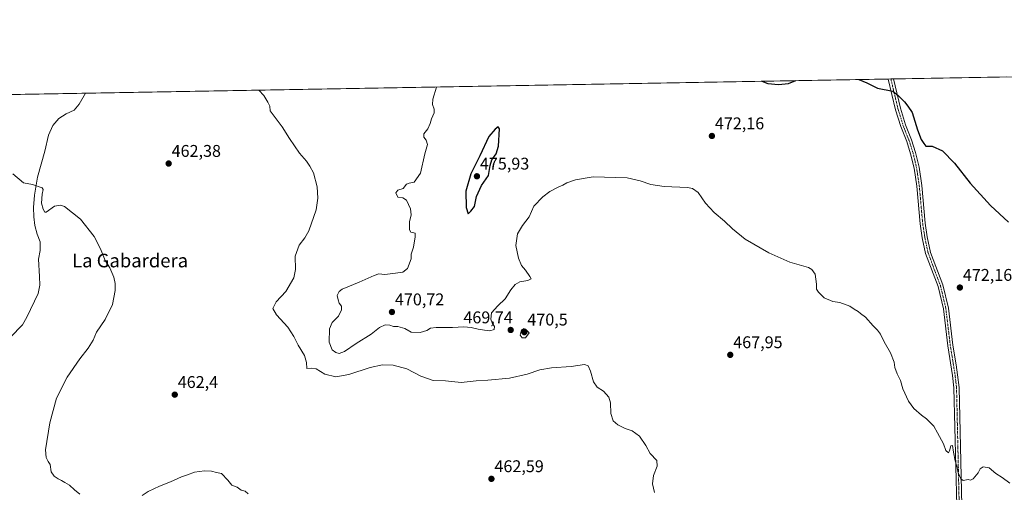
# Model space of a CAD drawing. Units: metres. Extents: x 621699 to 625168, y 4694794 to 4697167.
# Drawn here: x 622635 to 623217, y 4696889 to 4697167 of the extents above; entities that cross this region are included whole.
import ezdxf
from ezdxf.enums import TextEntityAlignment as Align

# ---------------------------------------------------------------- set-up
doc = ezdxf.new("R2010")
doc.units = ezdxf.units.M
doc.header["$MEASUREMENT"] = 0
doc.linetypes.add('TRAZO_Y_PUNTO', pattern=[1, 0.5, -0.25, 0, -0.25])
for name, color, linetype, lineweight in [('Camino', 19, 'Continuous', 0), ('Camino Cxs', 19, 'Continuous', 0), ('Camino eje', 39, 'TRAZO_Y_PUNTO', 13), ('Carátula', 7, 'Continuous', 5), ('Comarca CxS', 133, 'Continuous', 0), ('Comunidad Autónoma CxS', 142, 'Continuous', 0), ('Corriente natural lineal', 142, 'Continuous', 13), ('Cultivos herbáceos CxS', 92, 'Continuous', 0), ('Curva de nivel maestra', 36, 'Continuous', 30), ('Curva de nivel normal', 36, 'Continuous', 0), ('Municipio CxS', 142, 'Continuous', 0), ('Provincia CxS', 1, 'Continuous', 0), ('Punto de cota en terreno', 7, 'Continuous', 0), ('Rótulo de punto de cota en terreno', 19, 'Continuous', 0), ('Texto cartográfico', 19, 'Continuous', 0)]:
    doc.layers.add(name, color=color, linetype=linetype, lineweight=lineweight)
doc.styles.add('Arial', font='txt', dxfattribs={"height": 0.2})

# ---------------------------------------------------------------- blocks, each defined once
blk = doc.blocks.new('*U151')
at = {"layer": 'Cultivos herbáceos CxS', "color": 92, "linetype": 'Continuous', "lineweight": 0}
blk.add_polyline3d([(622180.83, 4697115.29, 450.55), (623217.82, 4697133.63, 478.78)], dxfattribs=at)
blk = doc.blocks.new('*U175')
at = {"layer": 'Curva de nivel normal', "color": 36, "linetype": 'Continuous', "lineweight": 0}
for points in [[(622630.8, 4697076.44, 460), (622637.17, 4697071.17, 460), (622642.53, 4697070.17, 460), (622648.14, 4697068.21, 460), (622648.71, 4697067.16, 460), (622648.24, 4697064.38, 460), (622647.69, 4697059.04, 460), (622648.76, 4697055.55, 460), (622649.68, 4697053.9, 460), (622650.56, 4697053.91, 460), (622655.44, 4697057.42, 460), (622659.02, 4697058, 460), (622661.31, 4697057.1, 460), (622670.88, 4697049.76, 460), (622678.8, 4697039.43, 460), (622682.67, 4697032.1, 460), (622685.33, 4697025.38, 460), (622688.09, 4697020.91, 460), (622690.51, 4697015.41, 460), (622691.23, 4697011.72, 460), (622691.23, 4697007.59, 460), (622689.62, 4696999.43, 460), (622685.34, 4696990.43, 460), (622680.36, 4696983.1, 460), (622678.31, 4696978.3, 460), (622675.4, 4696973.55, 460), (622670.37, 4696967.3, 460), (622662.86, 4696956.44, 460), (622656.58, 4696944.11, 460), (622652.62, 4696929.44, 460), (622650.05, 4696913.59, 460), (622650.54, 4696909.02, 460), (622651.65, 4696906.74, 460), (622652.83, 4696904.91, 460), (622653.54, 4696900.62, 460), (622655.27, 4696898.02, 460), (622657.53, 4696896.49, 460), (622659.62, 4696895.56, 460), (622661.61, 4696894.25, 460), (622664.3, 4696892.73, 460), (622667.21, 4696889.98, 460), (622670.34, 4696887.45, 460)], [(622707.18, 4696886.61, 460), (622710.83, 4696889.02, 460), (622717.4, 4696892.17, 460), (622723.97, 4696894.73, 460), (622730.49, 4696897.59, 460), (622733.97, 4696898.76, 460), (622738.16, 4696900.36, 460), (622744.04, 4696901.17, 460), (622748.26, 4696901.02, 460), (622751.21, 4696900.3, 460), (622754.1, 4696899.52, 460), (622757.94, 4696895.71, 460), (622760.15, 4696892.83, 460), (622763.34, 4696891.57, 460), (622765.8, 4696889.86, 460), (622768.17, 4696889.13, 460), (622769.8, 4696887.58, 460)]]:
    blk.add_polyline3d(points, dxfattribs=at)
blk = doc.blocks.new('*U179')
at = {"layer": 'Curva de nivel maestra', "color": 36, "linetype": 'Continuous', "lineweight": 30}
for points in [[(623130.67, 4697132.09, 475), (623135.33, 4697130.1, 475), (623141.63, 4697127.03, 475), (623150.61, 4697125.29, 475), (623153.96, 4697122.49, 475), (623157.54, 4697119.02, 475), (623159.57, 4697116.36, 475), (623162.12, 4697112.66, 475), (623165.3, 4697102.43, 475), (623167.39, 4697096.66, 475), (623168.99, 4697094.33, 475), (623170.23, 4697092.73, 475), (623174.01, 4697092.75, 475), (623179.98, 4697089.94, 475), (623187.01, 4697082.64, 475), (623196.44, 4697070.88, 475), (623208.37, 4697057.66, 475), (623219.04, 4697047.84, 475)], [(623073.26, 4697131.07, 475), (623076.77, 4697129.82, 475), (623083.06, 4697129.12, 475), (623088.96, 4697129.8, 475), (623093.41, 4697131.43, 475)]]:
    blk.add_polyline3d(points, dxfattribs=at)
blk = doc.blocks.new('5PATER')
at = {"layer": 'Carátula', "linetype": 'Continuous', "lineweight": 5}
h = blk.add_hatch(color=250, dxfattribs=at)
edge = h.paths.add_edge_path()
edge.add_ellipse((0, 0.01), major_axis=(-1.33, -1.34), ratio=0.999422, start_angle=0, end_angle=360)

msp = doc.modelspace()

# ---------------------------------------------------------------- linework, layer by layer
at = {"layer": 'Camino', "color": 19, "linetype": 'Continuous', "lineweight": 0}
for points in [[(623147.98, 4697132.39, 475.36), (623151.05, 4697132.45, 475.39)], [(623190.02, 4696768.1, 468.47), (623190.47, 4696777.26, 468.41), (623190.58, 4696790.94, 468.78), (623189.66, 4696803.67, 468.87), (623189.38, 4696805.19, 468.87), (623189.27, 4696825.55, 469.04), (623188.23, 4696857.36, 469.36), (623188.39, 4696880.5, 469.63), (623186.81, 4696950.07, 470.58), (623185.97, 4696957.5, 470.81), (623183.14, 4696974.98, 470.93), (623180.53, 4696996.69, 471.15), (623177.37, 4697010.04, 471.32), (623170.02, 4697029.48, 471.72), (623168.09, 4697038.68, 472.06), (623166.83, 4697046.89, 472.35), (623164.81, 4697069.17, 473.09), (623163.22, 4697079.71, 473.38), (623161.21, 4697088.23, 473.48), (623158.87, 4697095.53, 473.68), (623155.37, 4697104.35, 473.95), (623152.3, 4697114.29, 474.42), (623147.98, 4697132.39, 475.36)], [(623151.05, 4697132.45, 475.39), (623155.19, 4697115.09, 474.56), (623158.2, 4697105.35, 474.22), (623161.7, 4697096.54, 473.91), (623164.1, 4697089.03, 473.88), (623166.17, 4697080.28, 473.64), (623167.79, 4697069.52, 473.28), (623169.81, 4697047.25, 472.3), (623171.04, 4697039.22, 472.04), (623172.96, 4697030.1, 471.85), (623180.24, 4697010.92, 471.63), (623183.49, 4696997.22, 471.44), (623186.12, 4696975.4, 471.11), (623188, 4696963.74, 470.99), (623188.95, 4696957.91, 470.92), (623189.8, 4696950.27, 470.75), (623191.39, 4696880.52, 469.81), (623191.23, 4696857.4, 469.49), (623192.26, 4696825.61, 469.15), (623192.38, 4696805.33, 468.96), (623192.37, 4696803.64, 468.95), (623192.98, 4696791, 468.83), (623192.87, 4696777.19, 468.41), (623192.4, 4696767.6, 468.43)]]:
    msp.add_polyline3d(points, dxfattribs=at)
at = {"layer": 'Camino Cxs', "color": 19, "linetype": 'Continuous', "lineweight": 0}
msp.add_polyline3d([(623188.39, 4696880.5, 469.63), (623186.81, 4696950.07, 470.58), (623185.97, 4696957.5, 470.81), (623183.14, 4696974.98, 470.93), (623180.53, 4696996.69, 471.15), (623177.37, 4697010.04, 471.32), (623170.02, 4697029.48, 471.72), (623168.09, 4697038.68, 472.06), (623166.83, 4697046.89, 472.35), (623164.81, 4697069.17, 473.09), (623163.22, 4697079.71, 473.38), (623161.21, 4697088.23, 473.48), (623158.87, 4697095.53, 473.68), (623155.37, 4697104.35, 473.95), (623152.3, 4697114.29, 474.42), (623147.98, 4697132.39, 475.36), (623151.05, 4697132.45, 475.39), (623155.19, 4697115.09, 474.56), (623158.2, 4697105.35, 474.22), (623161.7, 4697096.54, 473.91), (623164.1, 4697089.03, 473.88), (623166.17, 4697080.28, 473.64), (623167.79, 4697069.52, 473.28), (623169.81, 4697047.25, 472.3), (623171.04, 4697039.22, 472.04), (623172.96, 4697030.1, 471.85), (623180.24, 4697010.92, 471.63), (623183.49, 4696997.22, 471.44), (623186.12, 4696975.4, 471.11), (623188, 4696963.74, 470.99), (623188.95, 4696957.91, 470.92), (623189.8, 4696950.27, 470.75), (623191.39, 4696880.52, 469.81)], dxfattribs=at)
at = {"layer": 'Camino eje', "color": 39, "linetype": 'TRAZO_Y_PUNTO', "lineweight": 13}
msp.add_polyline3d([(623149.51, 4697132.42, 475.37), (623149.52, 4697132.42, 475.37), (623153.75, 4697114.69, 474.49), (623156.79, 4697104.85, 474.03), (623160.29, 4697096.04, 473.78), (623161.46, 4697092.39, 473.63), (623162.66, 4697088.63, 473.66), (623163.66, 4697084.37, 473.65), (623164.7, 4697080, 473.51), (623166.3, 4697069.35, 473.14), (623168.32, 4697047.07, 472.33), (623169.57, 4697038.95, 472.06), (623170.53, 4697034.35, 471.92), (623171.49, 4697029.79, 471.73), (623175.17, 4697020.07, 471.59), (623178.81, 4697010.48, 471.46), (623180.43, 4697003.63, 471.29), (623182.01, 4696996.96, 471.25), (623183.33, 4696986.05, 471.17), (623184.63, 4696975.19, 471.02), (623185.57, 4696969.36, 470.97), (623186.99, 4696960.62, 470.93), (623187.46, 4696957.71, 470.87), (623187.88, 4696953.99, 470.71), (623188.31, 4696950.17, 470.66), (623189.1, 4696915.3, 470.1), (623189.89, 4696880.51, 469.72)], dxfattribs=at)
at = {"layer": 'Comarca CxS', "color": 133, "linetype": 'Continuous', "lineweight": 0}
msp.add_polyline3d([(625168.47, 4694854.15, 379.25), (621739.01, 4694793.57, 349.13), (621698.73, 4697106.77, 433.96), (625127.06, 4697167.38, 640.63), (625168.47, 4694854.15, 379.25)], close=True, dxfattribs=at)
msp.add_polyline3d([(625168.47, 4694854.15, 379.25), (621739.01, 4694793.57, 349.13), (621698.73, 4697106.77, 433.96), (625127.06, 4697167.38, 640.63), (625168.47, 4694854.15, 379.25)], close=True, dxfattribs=at)
at = {"layer": 'Comunidad Autónoma CxS', "color": 142, "linetype": 'Continuous', "lineweight": 0}
msp.add_polyline3d([(625168.47, 4694854.15, 379.25), (621739.01, 4694793.57, 349.13), (621698.73, 4697106.77, 433.96), (625127.06, 4697167.38, 640.63), (625168.47, 4694854.15, 379.25)], close=True, dxfattribs=at)
msp.add_polyline3d([(625168.47, 4694854.15, 379.25), (621739.01, 4694793.57, 349.13), (621698.73, 4697106.77, 433.96), (625127.06, 4697167.38, 640.63), (625168.47, 4694854.15, 379.25)], close=True, dxfattribs=at)
at = {"layer": 'Corriente natural lineal', "color": 142, "linetype": 'Continuous', "lineweight": 13}
msp.add_polyline3d([(622673.82, 4697124.01, 462.03), (622670.08, 4697117.52, 461.74), (622666.99, 4697114.09, 461.63), (622662.35, 4697111.88, 461.4), (622658.01, 4697109.14, 461.23), (622654.53, 4697105.04, 461.15), (622651.96, 4697099.31, 460.88), (622649.67, 4697089.88, 460.57), (622645.35, 4697074.4, 460.06), (622643.7, 4697063.78, 459.59), (622643.14, 4697056.49, 459.3), (622643.34, 4697051.1, 459.21), (622643.87, 4697045.96, 458.87), (622645.28, 4697040.89, 458.09), (622646.99, 4697036.22, 457.66), (622647.01, 4697031.15, 457.55), (622646.01, 4697026.11, 457.26), (622646.64, 4697015.86, 456.92), (622646.72, 4697010.76, 456.76), (622645.72, 4697005.75, 457.04), (622639.14, 4696991.79, 456.75), (622636.49, 4696987.42, 456.23), (622629.52, 4696980.03, 456.34)], dxfattribs=at)
at = {"layer": 'Cultivos herbáceos CxS', "color": 92, "linetype": 'Continuous', "lineweight": 0}
msp.add_polyline3d([(622180.83, 4697115.29, 450.55), (622351.99, 4697118.32, 453.21), (622353.5, 4697118.35, 453.16), (622355.01, 4697118.37, 453.11), (622357.32, 4697118.41, 453.26), (622673.82, 4697124.01, 462.03), (623147.98, 4697132.39, 475.36), (623149.51, 4697132.42, 475.37), (623151.05, 4697132.45, 475.39), (623217.82, 4697133.63, 478.78)], dxfattribs=at)
at = {"layer": 'Curva de nivel maestra', "color": 36, "linetype": 'Continuous', "lineweight": 30}
msp.add_polyline3d([(622899.76, 4697052.89, 475), (622901.48, 4697054.34, 475), (622903.52, 4697057.15, 475), (622904.66, 4697062.98, 475), (622907.62, 4697069.48, 475), (622911.84, 4697075.43, 475), (622912.78, 4697081.43, 475), (622913.88, 4697084.76, 475), (622916.26, 4697088.29, 475), (622917.79, 4697092.79, 475), (622918.28, 4697103.04, 475), (622917.59, 4697104.14, 475), (622915.81, 4697102.77, 475), (622912.11, 4697098.42, 475), (622906.67, 4697087.09, 475), (622901.36, 4697076.43, 475), (622898.47, 4697066.25, 475), (622898.63, 4697056.61, 475), (622899.76, 4697052.89, 475)], dxfattribs=at)
at = {"layer": 'Curva de nivel normal', "color": 36, "linetype": 'Continuous', "lineweight": 0}
for points in [[(623219.71, 4696893.86, 470), (623215.35, 4696897.24, 470), (623211.52, 4696899.56, 470), (623207.63, 4696902.94, 470), (623204.05, 4696903.54, 470), (623202.3, 4696902.33, 470), (623201.05, 4696899.97, 470), (623198.13, 4696896.39, 470), (623196.63, 4696895.64, 470), (623195.13, 4696896.08, 470), (623192.2, 4696895.58, 470), (623190.83, 4696896.44, 470), (623189.33, 4696899.96, 470), (623188.58, 4696904.01, 470), (623187.51, 4696907.11, 470), (623186.48, 4696912.21, 470), (623186.01, 4696916.19, 470), (623184.93, 4696915.88, 470), (623184.22, 4696912.98, 470), (623183.61, 4696911.8, 470), (623182.08, 4696913.28, 470), (623180.6, 4696917.18, 470), (623177.12, 4696923.52, 470), (623174.8, 4696927.46, 470), (623170.58, 4696931.8, 470), (623167.65, 4696934, 470), (623163.04, 4696938.02, 470), (623159.94, 4696942.23, 470), (623156.64, 4696949.56, 470), (623155.24, 4696954.44, 470), (623153.18, 4696958.44, 470), (623151.9, 4696962.15, 470), (623151.51, 4696965.32, 470), (623149.38, 4696970.86, 470), (623145.54, 4696977.35, 470), (623143.3, 4696981.78, 470), (623141.57, 4696984.27, 470), (623139.06, 4696986.75, 470), (623134.6, 4696991.95, 470), (623131.58, 4696994.04, 470), (623130.11, 4696995.23, 470), (623127.78, 4696996.56, 470), (623125.31, 4696998.27, 470), (623119.31, 4697000.49, 470), (623115.31, 4697001.15, 470), (623110.1, 4697003.34, 470), (623106.76, 4697006.64, 470), (623105.5, 4697008.29, 470), (623105.58, 4697011.37, 470), (623104.74, 4697017.2, 470), (623102.82, 4697020.07, 470), (623100.78, 4697021.14, 470), (623089.91, 4697024.32, 470), (623077.5, 4697029.87, 470), (623063.5, 4697037.95, 470), (623055.88, 4697043.98, 470), (623051.27, 4697048.57, 470), (623045.12, 4697053.53, 470), (623040.1, 4697059.21, 470), (623035.74, 4697065.52, 470), (623032.38, 4697067.74, 470), (623029.42, 4697068.28, 470), (623015.68, 4697069.06, 470), (623007.65, 4697070.22, 470), (623001.34, 4697072.38, 470), (622993.74, 4697074.13, 470), (622973.72, 4697074.71, 470), (622963.27, 4697072.97, 470), (622958.06, 4697071.09, 470), (622955.65, 4697069.66, 470), (622952.98, 4697068.65, 470), (622947.98, 4697066.06, 470), (622943.99, 4697062.96, 470), (622938.56, 4697057.4, 470), (622935.9, 4697050.99, 470), (622931.95, 4697045.86, 470), (622928.99, 4697040.99, 470), (622928.05, 4697034.07, 470), (622929.56, 4697026.66, 470), (622931.38, 4697022.34, 470), (622933.73, 4697019.57, 470), (622936.21, 4697015.92, 470), (622937.13, 4697014.43, 470), (622934.99, 4697013.58, 470), (622930.33, 4697012.65, 470), (622927.58, 4697011.1, 470), (622925.06, 4697007.92, 470), (622921.6, 4697002.76, 470), (622917.28, 4696998.6, 470), (622913.66, 4696994.43, 470), (622913.2, 4696990.6, 470), (622913.91, 4696988.43, 470), (622915.33, 4696986.44, 470), (622915.16, 4696984.61, 470), (622912.66, 4696983.77, 470), (622909.49, 4696984.27, 470), (622905.65, 4696984.69, 470), (622901.66, 4696985.81, 470), (622897.33, 4696986.16, 470), (622890.56, 4696985.72, 470), (622880.93, 4696985.77, 470), (622877.56, 4696985.44, 470), (622875.36, 4696984.08, 470), (622871.48, 4696982.86, 470), (622866.2, 4696982.98, 470), (622862.4, 4696985.17, 470), (622858.36, 4696986.42, 470), (622855.71, 4696986.42, 470), (622853.5, 4696987.19, 470), (622850.71, 4696987.25, 470), (622847.51, 4696985.67, 470), (622842.58, 4696981.79, 470), (622833.66, 4696976.4, 470), (622826.68, 4696971.52, 470), (622823.7, 4696970.48, 470), (622821.61, 4696971.02, 470), (622819.38, 4696972.56, 470), (622817.75, 4696977.16, 470), (622817.9, 4696985.05, 470), (622819.42, 4696988.76, 470), (622823.13, 4696992.43, 470), (622825.05, 4696996.1, 470), (622824.92, 4696998.37, 470), (622823.62, 4697000.12, 470), (622823.05, 4697002.08, 470), (622822.51, 4697004.69, 470), (622823.66, 4697007.1, 470), (622825.4, 4697008.4, 470), (622835.34, 4697012.47, 470), (622844.19, 4697016.54, 470), (622847.11, 4697017.36, 470), (622850.6, 4697016.95, 470), (622856.94, 4697017.73, 470), (622861.16, 4697018.38, 470), (622863.98, 4697020.57, 470), (622866.06, 4697026.38, 470), (622866.15, 4697029.05, 470), (622867.59, 4697033.17, 470), (622868.46, 4697039.26, 470), (622868.45, 4697041.4, 470), (622865.89, 4697041.96, 470), (622865.13, 4697043.31, 470), (622865.15, 4697048.1, 470), (622866.06, 4697052.21, 470), (622865.79, 4697055.78, 470), (622863.38, 4697060.84, 470), (622861.23, 4697062.34, 470), (622858.18, 4697062.67, 470), (622857.08, 4697065.2, 470), (622858.18, 4697066.77, 470), (622861.33, 4697067.76, 470), (622863.46, 4697070.28, 470), (622864.87, 4697070.99, 470), (622867.94, 4697071.52, 470), (622871.7, 4697076.76, 470), (622874.23, 4697088.22, 470), (622875.8, 4697093.75, 470), (622875.1, 4697096.36, 470), (622873.57, 4697098.07, 470), (622873.61, 4697100.04, 470), (622875.93, 4697103.01, 470), (622877.46, 4697106.18, 470), (622878.06, 4697108.86, 470), (622879.79, 4697112.5, 470), (622879.66, 4697114.69, 470), (622878.8, 4697117.34, 470), (622879.03, 4697120.5, 470), (622881.02, 4697127.67, 470)], [(623009.97, 4696888.45, 465), (623008.74, 4696893.46, 465), (623009.23, 4696898.53, 465), (623011.47, 4696903.87, 465), (623011.26, 4696907.34, 465), (623007.32, 4696911.44, 465), (623004.72, 4696916.18, 465), (623001.12, 4696921.57, 465), (622996.62, 4696924.74, 465), (622992.64, 4696926.1, 465), (622988.16, 4696928.32, 465), (622985.52, 4696930.77, 465), (622984.18, 4696935.11, 465), (622983.97, 4696941.41, 465), (622982.98, 4696944.7, 465), (622979.74, 4696948.23, 465), (622975.94, 4696950.54, 465), (622973.92, 4696953.74, 465), (622972.16, 4696959.95, 465), (622970.78, 4696963.24, 465), (622968.5, 4696963.96, 465), (622960.65, 4696962.7, 465), (622949.12, 4696961.95, 465), (622942.11, 4696960.82, 465), (622934.69, 4696958.14, 465), (622924.18, 4696955.96, 465), (622911.48, 4696954.62, 465), (622904.64, 4696954.21, 465), (622895.69, 4696953.34, 465), (622886.39, 4696954.21, 465), (622879.11, 4696954.56, 465), (622871.77, 4696957.14, 465), (622863.62, 4696961.45, 465), (622855.58, 4696963.62, 465), (622849.2, 4696963.71, 465), (622841.9, 4696962.13, 465), (622829.34, 4696958.05, 465), (622821.56, 4696956.69, 465), (622815.2, 4696958.28, 465), (622810, 4696961.44, 465), (622807.01, 4696961.78, 465), (622804.42, 4696961.53, 465), (622804.34, 4696965.11, 465), (622803.16, 4696969.27, 465), (622799.41, 4696975.28, 465), (622796.92, 4696980.42, 465), (622793.3, 4696985.88, 465), (622786.64, 4696993.28, 465), (622784.52, 4696997.03, 465), (622786.38, 4697000.83, 465), (622792.08, 4697007.1, 465), (622796.76, 4697015.16, 465), (622797.82, 4697020.03, 465), (622797.68, 4697027.9, 465), (622799.9, 4697034.41, 465), (622803.34, 4697038.58, 465), (622805.77, 4697042.72, 465), (622810.06, 4697055.1, 465), (622810.99, 4697062, 465), (622810.63, 4697068.7, 465), (622808.4, 4697077.08, 465), (622806.31, 4697080.96, 465), (622804.41, 4697083.83, 465), (622800.15, 4697088.63, 465), (622794.26, 4697097.25, 465), (622789.89, 4697104.2, 465), (622782.93, 4697113.68, 465), (622782.61, 4697116.42, 465), (622781.43, 4697118.77, 465), (622779.18, 4697122.73, 465), (622776.17, 4697125.82, 465)], [(622933.64, 4696979.66, 470), (622935.85, 4696982.63, 470), (622933.77, 4696984.88, 470), (622932.74, 4696985.2, 470), (622931.34, 4696984.3, 470), (622930.53, 4696981.31, 470), (622931.75, 4696979.76, 470), (622933.64, 4696979.66, 470)]]:
    msp.add_polyline3d(points, dxfattribs=at)
at = {"layer": 'Municipio CxS', "color": 142, "linetype": 'Continuous', "lineweight": 0}
msp.add_polyline3d([(622479.43, 4697120.57, 458.57), (625127.06, 4697167.38, 640.63)], dxfattribs=at)
msp.add_polyline3d([(622479.43, 4697120.57, 458.57), (625127.06, 4697167.38, 640.63)], dxfattribs=at)
at = {"layer": 'Provincia CxS', "color": 1, "linetype": 'Continuous', "lineweight": 0}
msp.add_polyline3d([(622151.67, 4694800.86, 352), (621739.01, 4694793.57, 349.13), (621704.08, 4696799.58, 428.87), (621698.73, 4697106.77, 433.96), (625127.06, 4697167.38, 640.63), (625168.47, 4694854.15, 379.25), (622151.67, 4694800.86, 352)], close=True, dxfattribs=at)
msp.add_polyline3d([(622151.67, 4694800.86, 352), (621739.01, 4694793.57, 349.13), (621704.08, 4696799.58, 428.87), (621698.73, 4697106.77, 433.96), (625127.06, 4697167.38, 640.63), (625168.47, 4694854.15, 379.25), (622151.67, 4694800.86, 352)], close=True, dxfattribs=at)

# ---------------------------------------------------------------- block references
at = {"layer": 'Cultivos herbáceos CxS', "color": 92, "linetype": 'Continuous', "lineweight": 0}
msp.add_blockref('*U151', (0, 0), dxfattribs=at)
at = {"layer": 'Curva de nivel maestra', "color": 36, "linetype": 'Continuous', "lineweight": 30}
msp.add_blockref('*U179', (0, 0), dxfattribs=at)
at = {"layer": 'Curva de nivel normal', "color": 36, "linetype": 'Continuous', "lineweight": 0}
msp.add_blockref('*U175', (0, 0), dxfattribs=at)
at = {"layer": 'Punto de cota en terreno', "linetype": 'Continuous', "lineweight": 0}
for p in [(623043.79, 4697098.77, 472.16), (622722.88, 4697082.51, 462.38), (622905, 4697075, 475.93), (623190.28, 4697009.35, 472.16), (622854.79, 4696994.9, 470.72), (622924.95, 4696984.29, 469.74), (622933, 4696983, 470.5), (623054.64, 4696969.62, 467.95), (622726.5, 4696946.13, 462.4), (622913.57, 4696896.46, 462.59)]:
    msp.add_blockref('5PATER', p, dxfattribs=at)

# ---------------------------------------------------------------- texts
at = {"layer": 'Rótulo de punto de cota en terreno', "color": 19, "linetype": 'Continuous', "lineweight": 0, "style": 'Arial'}
for s, p in [('472,16', (623045.55, 4697100.53)), ('462,38', (622724.64, 4697084.27)), ('475,93', (622906.76, 4697076.76)), ('472,16', (623192.04, 4697011.11)), ('470,72', (622856.55, 4696996.66)), ('469,74', (622897, 4696986.05)), ('470,5', (622934.76, 4696984.76)), ('467,95', (623056.4, 4696971.38)), ('462,4', (622728.26, 4696947.89)), ('462,59', (622915.33, 4696898.22))]:
    msp.add_text(s, height=7, dxfattribs=at).set_placement(p, align=Align.BOTTOM_LEFT)
at = {"layer": 'Texto cartográfico', "color": 19, "linetype": 'Continuous', "lineweight": 0, "style": 'Arial'}
msp.add_text('La Gabardera', height=8, dxfattribs=at).set_placement((622700.11, 4697025.27), align=Align.MIDDLE_CENTER)

doc.saveas('drawing.dxf')
